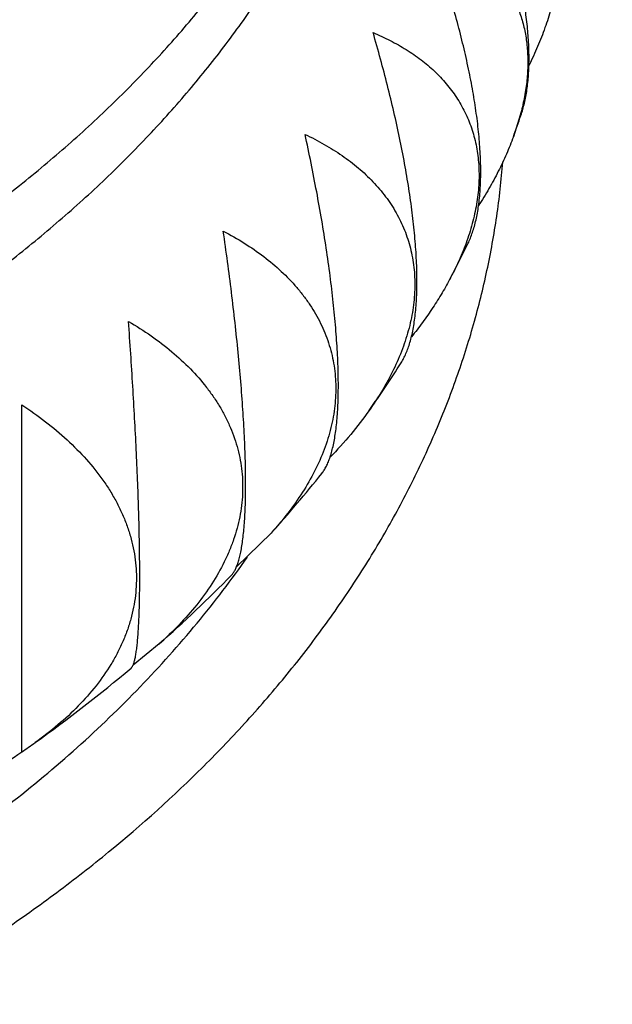
# Model space of a CAD drawing. Units: inches. Extents: x 0 to 11, y 0 to 8.5.
# Drawn here: x 5.1 to 5.2, y 3.5 to 3.6 of the extents above; entities that cross this region are included whole.
import ezdxf

# ---------------------------------------------------------------- set-up
doc = ezdxf.new("R2010")
doc.units = ezdxf.units.IN
doc.header["$LTSCALE"] = 0.605
doc.header["$MEASUREMENT"] = 0
doc.layers.get('0').update_dxf_attribs({"linetype": 'CONTINUOUS'})

msp = doc.modelspace()

# ---------------------------------------------------------------- linework, layer by layer
at = {"color": 7, "linetype": 'CONTINUOUS'}
for p, q in [((5.2063926634, 3.6284858891), (5.2055934838, 3.6259874403)), ((5.2063982131, 3.6285063252), (5.2063924948, 3.6284858583)), ((5.2063982221, 3.6285063268), (5.2063926634, 3.6284858891)), ((5.1486085561, 3.5547265152), (5.1486085561, 3.5949466192)), ((5.1775231519, 3.5801029122), (5.173509358, 3.5761820341)), ((5.1645340875, 3.5672597798), (5.1615233345, 3.5648168252))]:
    msp.add_line(p, q, dxfattribs=at)
for centre, radius, start, end in [((5.0846028137, 3.6703064325), 0.1288523005, 339.8821759282, 341.0505077206), ((5.0787652636, 3.6728200787), 0.1352120826, 332.1584934401, 334.0499910089), ((5.0715885939, 3.6770182349), 0.1435308919, 324.8053947035, 327.4636755484), ((5.0635277555, 3.6830850786), 0.1536238169, 317.9056942395, 321.2883840182), ((5.0550802764, 3.6910147659), 0.1652132968, 311.4908194299, 315.5032615538), ((5.0461735533, 3.7013392166), 0.1788513937, 305.5618635841, 310.0650699284), ((5.124059537, 3.5923770164), 0.0449148901, 303.1318462463, 305.5760157254)]:
    msp.add_arc(centre, radius, start, end, dxfattribs=at)
for points, knots in [([(5.1485729947, 3.9748284683), (5.1670239036, 3.9722098079), (5.1945181494, 3.9674587392), (5.2307095801, 3.959458321), (5.2574063038, 3.9526744481), (5.283680016, 3.9451030469), (5.3094854009, 3.9367569984), (5.3347772312, 3.9276506432), (5.3595113767, 3.9177995655), (5.3836446298, 3.9072206112), (5.4071348401, 3.8959318414), (5.4299409634, 3.8839525011), (5.4520231265, 3.871302984), (5.473342691, 3.8580047897), (5.4938622814, 3.8440805117), (5.5135459317, 3.8295537131), (5.532358777, 3.8144492192), (5.5473366336, 3.8013549559), (5.5588458935, 3.7906140548), (5.5699569597, 3.7797799938), (5.5832492218, 3.7659287353), (5.5982621137, 3.7487781385), (5.6122533936, 3.7311867683), (5.6251973405, 3.7131849303), (5.6370701202, 3.6948036013), (5.6478496046, 3.6760745349), (5.6575152715, 3.657030853), (5.664644767, 3.640884998), (5.669766955, 3.6278510517), (5.6733103287, 3.6180424509), (5.6765630407, 3.6081812653), (5.6795235413, 3.5982718552), (5.6821903596, 3.5883187291), (5.684562177, 3.5783264042), (5.6866378115, 3.5682994412), (5.6884162245, 3.5582424273), (5.6898965224, 3.5481599887), (5.6910779591, 3.5380567378), (5.6919599332, 3.5279374522), (5.6923481297, 3.5211809273), (5.6924921075, 3.5178024462)], [0, 0, 0, 0, 0.0727764822, 0.1088716824, 0.144730713, 0.1803264912, 0.215633236, 0.2506266235, 0.2852839443, 0.3195842612, 0.3535085687, 0.3870399532, 0.4201637529, 0.4528677169, 0.4851421622, 0.5169801272, 0.5483775193, 0.579333254, 0.5946469198, 0.6098512125, 0.6399330368, 0.6695892001, 0.6988317591, 0.7276762237, 0.7561415633, 0.7842501724, 0.8120277913, 0.8395033767, 0.8531390941, 0.8667115435, 0.8802251575, 0.8936845252, 0.907094382, 0.9204595982, 0.9337851669, 0.9470761915, 0.9603378712, 0.9735754915, 0.9867943959, 1, 1, 1, 1]), ([(5.5645630342, 3.2341531699), (5.5685521858, 3.2381466444), (5.5763576074, 3.246220746), (5.5875899611, 3.2586511124), (5.5982716546, 3.2713225009), (5.6083921977, 3.284222567), (5.6179418417, 3.297338959), (5.6269113304, 3.3106590544), (5.635291973, 3.3241700471), (5.6430756384, 3.3378589361), (5.6502547668, 3.3517125441), (5.656822376, 3.3657175272), (5.6627720725, 3.379860386), (5.6680980531, 3.3941274802), (5.6727951212, 3.4085050378), (5.6768586814, 3.4229791721), (5.6802847603, 3.4375358907), (5.6830699966, 3.4521611139), (5.6852116618, 3.4668406851), (5.6867076501, 3.4815603892), (5.6875564943, 3.4963059655), (5.6877573582, 3.5110631247), (5.6873100455, 3.5258175645), (5.6862149956, 3.5405549855), (5.6844732841, 3.5552611075), (5.6820866232, 3.5699216853), (5.6790573531, 3.584522524), (5.6753884471, 3.5990494952), (5.6710834957, 3.6134885497), (5.6661467141, 3.627825735), (5.6605829223, 3.6420472048), (5.6543975529, 3.6561392374), (5.6475966305, 3.670088243), (5.6401867766, 3.6838807812), (5.6321751912, 3.6975035697), (5.623569656, 3.7109434948), (5.614378506, 3.7241876382), (5.604610684, 3.7372232241), (5.5942754976, 3.7500378758), (5.5796738624, 3.7669035231), (5.5600296487, 3.7873646228), (5.5344935615, 3.8107026963), (5.5069629986, 3.8328727981), (5.4775449522, 3.8537897258), (5.4463525231, 3.8733741339), (5.4135057678, 3.8915513788), (5.3791309357, 3.908252203), (5.3433601189, 3.9234128958), (5.3063307122, 3.9369755826), (5.2681850275, 3.9488884345), (5.2290693112, 3.9591059455), (5.1891348799, 3.9675888784), (5.1621572746, 3.9720513713), (5.1485733171, 3.9739882394)], [0, 0, 0, 0, 0.0156415416, 0.0311127689, 0.0464166991, 0.061557105, 0.076538523, 0.0913662579, 0.1060463823, 0.1205857311, 0.1349918896, 0.1492731757, 0.1634386144, 0.1774979055, 0.1914613834, 0.2053399692, 0.2191451157, 0.2328887439, 0.2465831743, 0.2602410507, 0.2738752601, 0.2874988478, 0.3011249307, 0.3147666089, 0.3284368777, 0.3421485412, 0.3559141298, 0.3697458205, 0.3836553642, 0.3976540182, 0.4117524872, 0.425960869, 0.4402886116, 0.4547444741, 0.4693364986, 0.4840719869, 0.498957485, 0.5139987739, 0.5292008661, 0.5445680068, 0.5758062659, 0.6077371271, 0.6403679914, 0.673695354, 0.7077055264, 0.7423754189, 0.7776733538, 0.8135598892, 0.8499886399, 0.8869070869, 0.9242573731, 0.9619770818, 1, 1, 1, 1]), ([(5.0157608696, 3.0948957248), (5.0347251394, 3.0948957248), (5.0631595382, 3.0958137682), (5.1008920281, 3.09887576), (5.1289930104, 3.1020817277), (5.1568570738, 3.1061921813), (5.1844267606, 3.1111985974), (5.2116443381, 3.1170905351), (5.2384530471, 3.1238557245), (5.2647969205, 3.1314800758), (5.2906209791, 3.1399477144), (5.3158713249, 3.1492410139), (5.3404952582, 3.1593406349), (5.364441385, 3.1702255663), (5.3876597226, 3.1818731704), (5.4101018021, 3.1942592323), (5.4317207645, 3.2073580089), (5.4524714639, 3.2211422924), (5.4723105249, 3.2355834339), (5.4911965459, 3.2506515233), (5.5090897528, 3.2663150096), (5.5231995973, 3.2798922817), (5.5339475424, 3.2910212168), (5.5442496679, 3.3022304536), (5.5564502428, 3.3165487787), (5.567802207, 3.3313641357), (5.5762956648, 3.3434263903), (5.5843363428, 3.3555315937), (5.5936584827, 3.3709055994), (5.6020349166, 3.3866753036), (5.6081120812, 3.3994385809), (5.6123457849, 3.4090516595), (5.6162675282, 3.4187307308), (5.6198752977, 3.4284708157), (5.6231671804, 3.4382667957), (5.6261414459, 3.4481135494), (5.6287965255, 3.4580059201), (5.6311310195, 3.4679387276), (5.6331436963, 3.4779067688), (5.6348334936, 3.4879048206), (5.6361995192, 3.4979276433), (5.6372410517, 3.5079699831), (5.6379575408, 3.518026575), (5.638348608, 3.528092146), (5.6384140465, 3.538161418), (5.6381538218, 3.5482291109), (5.6375680715, 3.5582899453), (5.6366571049, 3.5683386457), (5.6354214035, 3.5783699436), (5.6338616199, 3.5883785805), (5.6319785777, 3.5983593105), (5.629773271, 3.6083069036), (5.6272468634, 3.6182161483), (5.6244006874, 3.6280818546), (5.6212362431, 3.6378988571), (5.617755199, 3.6476620155), (5.6139593841, 3.657366227), (5.6098508116, 3.667006391), (5.6054315857, 3.6765775564), (5.5991076537, 3.6892817894), (5.590426285, 3.704969945), (5.5788426651, 3.7233743278), (5.5682492093, 3.7383248614), (5.5592084119, 3.7500683569), (5.5497161479, 3.7617539374), (5.5371400415, 3.776066559), (5.5237606504, 3.7898454159), (5.5125361486, 3.8006018221), (5.5008733895, 3.8112593494), (5.4856504515, 3.8242187557), (5.4664753633, 3.8391023908), (5.4463591734, 3.8533502166), (5.4253441901, 3.8669324106), (5.4034742431, 3.8798208264), (5.3807950235, 3.8919886671), (5.3573538752, 3.9034106468), (5.3331997324, 3.9140630155), (5.3083830098, 3.9239236177), (5.2829555052, 3.9329719371), (5.2569702807, 3.9411891438), (5.2304815977, 3.948558127), (5.2035446365, 3.9550635588), (5.1762160141, 3.9606918291), (5.1578209728, 3.9638433297), (5.1485735687, 3.965271035)], [0, 0, 0, 0, 0.0367423476, 0.0550680242, 0.0733364967, 0.0915291679, 0.1096278447, 0.1276148415, 0.1454730838, 0.1631862139, 0.1807386977, 0.1981159323, 0.215304357, 0.2322915645, 0.2490664141, 0.2656191469, 0.281941501, 0.2980268272, 0.3138702044, 0.3294685525, 0.3448207412, 0.3599276928, 0.3673906389, 0.3747936124, 0.3894215209, 0.4038201389, 0.4109371178, 0.4180006896, 0.4319728096, 0.4457523859, 0.4525758809, 0.4593577393, 0.4661004014, 0.4728064329, 0.4794785188, 0.4861194571, 0.4927321505, 0.4993195986, 0.5058848889, 0.5124311863, 0.5189617236, 0.52547979, 0.5319887196, 0.5384918798, 0.544992659, 0.5514944544, 0.5580006593, 0.5645146511, 0.5710397787, 0.5775793509, 0.5841366242, 0.5907147923, 0.597316975, 0.6039462082, 0.6106054348, 0.6172974957, 0.6240251222, 0.6307909286, 0.6375974065, 0.6444469184, 0.6582824146, 0.6723150548, 0.6865587264, 0.6937640257, 0.7010262186, 0.715724279, 0.7306610346, 0.7382209944, 0.745842174, 0.7612679798, 0.7769398176, 0.7928559629, 0.8090127732, 0.8254047988, 0.8420248961, 0.8588643433, 0.875912956, 0.893159203, 0.9105903201, 0.9281924232, 0.9459506196, 0.9638491174, 0.9818713336, 1, 1, 1, 1]), ([(5.1485736918, 3.9627326642), (5.165000526, 3.9601035693), (5.1894582746, 3.9554225908), (5.2216119186, 3.9476866957), (5.2452952845, 3.9411885807), (5.2685737188, 3.9339889428), (5.2914067704, 3.9261000882), (5.3137541125, 3.9175356386), (5.3355764513, 3.9083103186), (5.3568353677, 3.8984399739), (5.3774934358, 3.8879415278), (5.3975142645, 3.8768329518), (5.4168625552, 3.865133232), (5.4355041494, 3.8528623364), (5.4534060747, 3.8400411824), (5.4705365865, 3.8266916069), (5.486865206, 3.8128363373), (5.5023627555, 3.7984989664), (5.5170013917, 3.7837039311), (5.5307546385, 3.7684764954), (5.5435974196, 3.7528427379), (5.5555060954, 3.7368295439), (5.5664585023, 3.720464604), (5.576434004, 3.7037763999), (5.5854135361, 3.6867942498), (5.5933797164, 3.6695481249), (5.6003167624, 3.6520692886), (5.605238625, 3.6373052007), (5.6086434673, 3.6254165844), (5.6109274563, 3.6164793048), (5.6129454816, 3.6075082874), (5.61469655, 3.5985075968), (5.6161797547, 3.589481436), (5.6173943347, 3.5804340021), (5.6183396621, 3.5713695311), (5.6190152468, 3.5622922399), (5.6194207385, 3.5532064917), (5.6195108696, 3.5471458521), (5.6195108696, 3.5441163537)], [0, 0, 0, 0, 0.0729981543, 0.109176078, 0.1450994118, 0.180741512, 0.2160771597, 0.2510827204, 0.2857363059, 0.3200179362, 0.3539097036, 0.3873959353, 0.4204633568, 0.4531012521, 0.4853016216, 0.5170593339, 0.5483722699, 0.5792414565, 0.6096711854, 0.6396691135, 0.6692463409, 0.6984174592, 0.7272005673, 0.7556172472, 0.783692495, 0.8114546031, 0.8389349888, 0.8661679672, 0.879704512, 0.8931932562, 0.9066391683, 0.9200473346, 0.9334229471, 0.9467712892, 0.9600977205, 0.9734076657, 0.9867065893, 1, 1, 1, 1]), ([(5.0157608696, 3.1274653273), (5.0338776119, 3.1274653273), (5.0610413289, 3.1283395113), (5.0970887349, 3.1312552056), (5.1239359907, 3.1343080527), (5.1505583706, 3.1382222573), (5.1769013319, 3.1429897551), (5.202910067, 3.1486006675), (5.2285306879, 3.1550433851), (5.2537100533, 3.1623045762), (5.2783959537, 3.1703692196), (5.3025371993, 3.1792206358), (5.3260837306, 3.1888405235), (5.3489867197, 3.1992089981), (5.3711986703, 3.2103046347), (5.3926735142, 3.2221045138), (5.4133667022, 3.2345842681), (5.4332353016, 3.2477181415), (5.4522380506, 3.2614790121), (5.4703355506, 3.2758385612), (5.4874899376, 3.2907669155), (5.5010244752, 3.3037080857), (5.5113391654, 3.3143165316), (5.5212296562, 3.3250023608), (5.5329493119, 3.3386531743), (5.5438633491, 3.3527793709), (5.5520356477, 3.3642817396), (5.5597768205, 3.375825821), (5.5687605567, 3.3904885198), (5.5768461942, 3.4055310217), (5.5827213846, 3.4177072813), (5.5868192201, 3.4268788184), (5.5906203782, 3.4361140651), (5.5941229196, 3.4454083015), (5.5973249998, 3.454756675), (5.6002249463, 3.4641543306), (5.6028212401, 3.4735963786), (5.6051125214, 3.4830779071), (5.6070975893, 3.4925939817), (5.6087754031, 3.502139649), (5.6101450828, 3.5117099388), (5.6112059098, 3.5212998672), (5.6119573273, 3.5309044394), (5.6123989409, 3.540518652), (5.6125305187, 3.5501374966), (5.6123519917, 3.5597559617), (5.6118634537, 3.5693690365), (5.611065161, 3.5789717127), (5.6099575327, 3.5885589884), (5.6085411501, 3.5981258701), (5.6068167563, 3.6076673758), (5.6047852557, 3.6171785378), (5.6024477133, 3.6266544053), (5.599805354, 3.6360900471), (5.5968595617, 3.6454805547), (5.5936118796, 3.6548210425), (5.5900640031, 3.66410666), (5.5862178022, 3.6733325576), (5.5820752333, 3.6824940281), (5.576140558, 3.6946560824), (5.5679812809, 3.7096791462), (5.5570759299, 3.7273112121), (5.5470890401, 3.7416410345), (5.5385586426, 3.752900728), (5.5295980951, 3.7641069924), (5.5177178353, 3.7778379655), (5.5050675502, 3.7910645936), (5.4944487654, 3.8013943474), (5.4834116448, 3.8116321417), (5.4689979113, 3.8240874748), (5.4508307347, 3.838402544), (5.4317609829, 3.8521169765), (5.4118285104, 3.8652022501), (5.3910746226, 3.8776314242), (5.3695424011, 3.8893788244), (5.3472765075, 3.9004201969), (5.32432312, 3.9107327328), (5.3007298508, 3.92029512), (5.2765455791, 3.9290876025), (5.2518206263, 3.9370919615), (5.226605609, 3.9442917895), (5.192291867, 3.9528264305), (5.1661466278, 3.9579324984), (5.1485733748, 3.9607693664)], [0, 0, 0, 0, 0.0367621702, 0.0550980267, 0.073377016, 0.0915806473, 0.1096908287, 0.1276899699, 0.1455610838, 0.1632878915, 0.1808549267, 0.1982476435, 0.2154525244, 0.2324571908, 0.2492505152, 0.2658227341, 0.2821655618, 0.2982723056, 0.3141379788, 0.3297594128, 0.3451353647, 0.3602666196, 0.3677418647, 0.3751572091, 0.3898099877, 0.4042334525, 0.411362767, 0.4184385782, 0.432434769, 0.4462376238, 0.4530723641, 0.4598651603, 0.4666184152, 0.4733346569, 0.4800165329, 0.4866668036, 0.4932883352, 0.4998840913, 0.5064571243, 0.5130105656, 0.5195476158, 0.5260715337, 0.5325856251, 0.5390932314, 0.5455977173, 0.5521024589, 0.5586108314, 0.5651261967, 0.5716518915, 0.5781912154, 0.5847474189, 0.5913236929, 0.5979231575, 0.6045488523, 0.6112037265, 0.617890631, 0.6246123094, 0.6313713917, 0.6381703872, 0.6450116793, 0.6588286188, 0.6728400564, 0.6870601212, 0.6942527986, 0.7015018705, 0.7161723374, 0.7310799543, 0.7386248646, 0.7462307278, 0.7616252617, 0.7772652533, 0.7931493104, 0.8092741228, 0.8256345707, 0.8422238368, 0.8590335196, 0.8760537483, 0.8932732968, 0.9106796962, 0.9282593477, 0.9459976315, 0.9638790164, 1, 1, 1, 1]), ([(5.0157608696, 3.0877584686), (5.0302403253, 3.0877584686), (5.0519541952, 3.0882884017), (5.0808277602, 3.0900554698), (5.1095471632, 3.0925220461), (5.1451609909, 3.0969100442), (5.1803873881, 3.1030458827), (5.2081791429, 3.1089859959), (5.2355195666, 3.1155662696), (5.2624325605, 3.1231571518), (5.2888323947, 3.1317563439), (5.3082413565, 3.1386624695), (5.3273014915, 3.1460383471), (5.3459902995, 3.1538752731), (5.3642854687, 3.1621639171), (5.3821651137, 3.1708943697), (5.3996082566, 3.1800564476), (5.4221323557, 3.1927636949), (5.4438318183, 3.2063484426), (5.4646043997, 3.2207934386), (5.4795629343, 3.2319396327), (5.493968351, 3.2434445915), (5.507803699, 3.25529481), (5.5210523934, 3.2674761626), (5.5336986234, 3.2799741854), (5.545727265, 3.2927740247), (5.5571239313, 3.305860467), (5.5678749749, 3.3192179571), (5.5779675106, 3.3328306112), (5.5873894293, 3.3466822356), (5.5961294088, 3.3607563459), (5.6041769357, 3.3750361799), (5.6115223104, 3.3895047202), (5.6181566664, 3.4041447094), (5.6240719824, 3.418938669), (5.6292610897, 3.4338689208), (5.633717693, 3.4489176041), (5.6374363727, 3.4640666996), (5.6404125998, 3.4792980497), (5.6426427466, 3.4945933824), (5.6441240873, 3.5099343362), (5.644854814, 3.525302484), (5.6448340321, 3.5406793601), (5.6440617662, 3.5560464862), (5.642538963, 3.5713853981), (5.6402674806, 3.5866776717), (5.6372500944, 3.6019049496), (5.6334904834, 3.6170489657), (5.6289932245, 3.6320915693), (5.6237637873, 3.6470147495), (5.6178085153, 3.661800655), (5.6111346242, 3.6764316179), (5.6037501834, 3.6908901722), (5.5956641046, 3.7051590722), (5.5868861333, 3.7192213151), (5.5774268292, 3.7330601526), (5.5672975534, 3.7466591191), (5.5565104746, 3.7600020243), (5.5450784628, 3.7730730549), (5.5330154221, 3.7858564709), (5.5246134491, 3.794126538), (5.5203141902, 3.7982094622)], [0, 0, 0, 0, 0.0377312568, 0.0565701915, 0.0753754991, 0.1128382778, 0.1500358144, 0.1685104088, 0.1868877696, 0.2233090902, 0.2413377938, 0.2592325571, 0.2769852427, 0.2945882022, 0.3120343145, 0.3293170234, 0.3464303756, 0.3633690603, 0.3967005363, 0.4130903507, 0.4292914446, 0.4453022939, 0.461122243, 0.4767515403, 0.4921913696, 0.5074438795, 0.5225122093, 0.5374005094, 0.5521139571, 0.5666587655, 0.5810421844, 0.5952724933, 0.6093589833, 0.6233119295, 0.6371425504, 0.6508629554, 0.6644860798, 0.6780256063, 0.6914958744, 0.7049117787, 0.7182886556, 0.7316421632, 0.7449881533, 0.7583425404, 0.7717211688, 0.7851396822, 0.7986133958, 0.812157176, 0.8257853289, 0.8395114979, 0.8533485747, 0.867308621, 0.8814028043, 0.8956413463, 0.9100334827, 0.9245874366, 0.9393104004, 0.9542085299, 0.9692869454, 0.9845497408, 1, 1, 1, 1]), ([(5.0157608696, 3.5994966507), (5.01942121, 3.5994966507), (5.0267347548, 3.5996713207), (5.0376583065, 3.6004564443), (5.0484824126, 3.6017610251), (5.0591574613, 3.6035791456), (5.0696349409, 3.6059025627), (5.0798671327, 3.608720747), (5.0898074679, 3.6120209357), (5.0994106987, 3.6157881939), (5.1086331177, 3.6200054951), (5.1174327201, 3.6246537779), (5.12576949, 3.6297121279), (5.1336051934, 3.6351575533), (5.1397238256, 3.6400264301), (5.1443289393, 3.6440930401), (5.1486852155, 3.6482182622), (5.1537617942, 3.6535645073), (5.1583709452, 3.6592087228), (5.1617233331, 3.6638482123), (5.1640566798, 3.6673660593), (5.1662205721, 3.670937776), (5.1682125593, 3.674559338), (5.1700303315, 3.6782265981), (5.1716717909, 3.6819353703), (5.1731350362, 3.6856814128), (5.1744183706, 3.6894604387), (5.1755203032, 3.6932681189), (5.1764395518, 3.6971000872), (5.177175045, 3.7009519459), (5.1777259246, 3.7048192707), (5.1780915472, 3.7086976167), (5.1782714853, 3.7125825241), (5.1782655285, 3.716469524), (5.1780736838, 3.7203541449), (5.1776961754, 3.7242319183), (5.1771334447, 3.7280983852), (5.176386149, 3.7319491018), (5.1754551602, 3.7357796453), (5.1743415632, 3.73958562), (5.1730466538, 3.7433626618), (5.171571936, 3.7471064444), (5.1699191205, 3.7508126826), (5.168090118, 3.754477142), (5.1660870522, 3.7580956241), (5.1639121964, 3.761664046), (5.1607693612, 3.7663757723), (5.1564151644, 3.7721202899), (5.1525695324, 3.7764608688), (5.1505486257, 3.778582928)], [0, 0, 0, 0, 0.037722675, 0.0753593351, 0.1128249145, 0.150036354, 0.1869135684, 0.2233804692, 0.2593659988, 0.2948051874, 0.329640233, 0.3638216078, 0.397309182, 0.4300733568, 0.4620961905, 0.4778297781, 0.4933772179, 0.5239155217, 0.5537389834, 0.5683969082, 0.5828918186, 0.5972309347, 0.6114224377, 0.6254754515, 0.6394000136, 0.6532070364, 0.6669082569, 0.6805161742, 0.6940439765, 0.7075054562, 0.7209149158, 0.734287063, 0.7476369002, 0.760979607, 0.7743304199, 0.7877045107, 0.8011168662, 0.8145821718, 0.8281146999, 0.8417282073, 0.8554358402, 0.8692500511, 0.8831825258, 0.897244122, 0.91144482, 0.9257936838, 0.9402988334, 0.9698000125, 1, 1, 1, 1]), ([(5.535356421, 3.7627977158), (5.5388996438, 3.7587540951), (5.545799365, 3.7505834133), (5.5556245097, 3.7380183918), (5.564854595, 3.7252289486), (5.5734792032, 3.7122293649), (5.5814888033, 3.6990338885), (5.5888744805, 3.6856570655), (5.5956280122, 3.6721136294), (5.6017418691, 3.6584185164), (5.6072092213, 3.6445868388), (5.6120239541, 3.6306338748), (5.6161806717, 3.6165750497), (5.6196747097, 3.6024259198), (5.6225021418, 3.588202155), (5.6246597848, 3.5739195196), (5.6261452103, 3.5595938542), (5.6269567407, 3.5452410545), (5.6270934637, 3.5308770522), (5.6265552214, 3.5165177936), (5.6253426251, 3.5021792184), (5.6234570382, 3.4878772399), (5.6209005895, 3.4736277229), (5.6176761538, 3.4594464655), (5.6137873599, 3.4453491775), (5.609238572, 3.4313514641), (5.604034892, 3.4174688051), (5.5981821438, 3.4037165406), (5.5916868687, 3.3901098522), (5.5845563144, 3.3766637483), (5.5767984238, 3.3633930491), (5.5684218289, 3.3503123701), (5.5594358323, 3.3374361096), (5.5498504109, 3.3247784352), (5.5396761705, 3.3123532547), (5.5289244369, 3.3001742771), (5.5176068815, 3.2882546919), (5.5016879157, 3.2726357079), (5.4847672906, 3.2576838617), (5.4669400873, 3.2434298412), (5.4482430086, 3.2294446962), (5.4286761335, 3.216211722), (5.4083287685, 3.2037480966), (5.3871915617, 3.1916453521), (5.3653228098, 3.1803618122), (5.3428056616, 3.1699064451), (5.3196082306, 3.1598983263), (5.2958219842, 3.1507612548), (5.2715245541, 3.1424994242), (5.2466815377, 3.134759192), (5.2149905373, 3.126198087), (5.1762060409, 3.1177574428), (5.1367158959, 3.1111537454), (5.0966939831, 3.10641608), (5.0563172104, 3.1035651469), (5.0292881382, 3.1029309136), (5.0157608696, 3.1029309136)], [0, 0, 0, 0, 0.014984857, 0.029798517, 0.0444461017, 0.0589336543, 0.073268137, 0.0874574238, 0.1015102819, 0.1154363468, 0.1292460858, 0.1429507517, 0.1565623265, 0.1700934539, 0.1835573617, 0.1969677751, 0.2103388213, 0.2236849265, 0.2370207081, 0.250360863, 0.2637200543, 0.2771127991, 0.2905533582, 0.3040556317, 0.3176330598, 0.3312985329, 0.3450643095, 0.3589419454, 0.3729422322, 0.3870751472, 0.4013498131, 0.4157744681, 0.4303564456, 0.4451021612, 0.4600171101, 0.4751058682, 0.4903721026, 0.5058185843, 0.5372545235, 0.55324972, 0.5694277153, 0.6023219815, 0.6190372456, 0.6359255227, 0.6702004749, 0.6875805283, 0.7051134894, 0.740608968, 0.7585604104, 0.7766364372, 0.8131265283, 0.850013159, 0.8872225822, 0.9246773312, 0.9622971651, 1, 1, 1, 1]), ([(5.0157608696, 3.5782834473), (5.0215637153, 3.5782834473), (5.030263696, 3.5785848955), (5.0418004477, 3.5795904677), (5.053212771, 3.5809898311), (5.0644842839, 3.582981311), (5.075548877, 3.585564321), (5.0836767781, 3.5877798656), (5.0916412333, 3.5902745993), (5.0994232687, 3.5930425847), (5.1070041288, 3.5960771758), (5.1143655986, 3.599371107), (5.1214899741, 3.6029164904), (5.1283601241, 3.6067048386), (5.1349595225, 3.6107270888), (5.1412722899, 3.6149736219), (5.1472832295, 3.6194342849), (5.1529778589, 3.6240984187), (5.1583424452, 3.6289548792), (5.1633640346, 3.6339920626), (5.1680304785, 3.6391979333), (5.1723304637, 3.6445600456), (5.1762535366, 3.6500655695), (5.1797901259, 3.6557013175), (5.1829315706, 3.6614537658), (5.1856701434, 3.6673090825), (5.1879990719, 3.673253151), (5.1899125702, 3.6792716096), (5.1914058596, 3.6853498383), (5.1924751914, 3.6914731665), (5.1931178733, 3.6976262807), (5.1932608696, 3.7017408125), (5.1932608696, 3.7037949009)], [0, 0, 0, 0, 0.0726233712, 0.1088314696, 0.1449094298, 0.2164959612, 0.2519351517, 0.2870830856, 0.3219035083, 0.3563623332, 0.3904279308, 0.4240714182, 0.4572669564, 0.4899920527, 0.5222278605, 0.5539594853, 0.5851762875, 0.6158721741, 0.6460458849, 0.6757012553, 0.7048474474, 0.7334991456, 0.7616766923, 0.7894061518, 0.8167192895, 0.8436534413, 0.8702512602, 0.8965603323, 0.922632646, 0.9485239222, 0.9742928149, 1, 1, 1, 1]), ([(5.0157608696, 3.570392545), (5.0215637153, 3.570392545), (5.030263696, 3.5706939933), (5.0418004477, 3.5716995654), (5.053212771, 3.5730989289), (5.0644842839, 3.5750904088), (5.075548877, 3.5776734187), (5.0836767781, 3.5798889633), (5.0916412333, 3.5823836971), (5.0994232687, 3.5851516824), (5.1070041288, 3.5881862736), (5.1143655986, 3.5914802048), (5.1214899741, 3.5950255881), (5.1283601241, 3.5988139363), (5.1349595225, 3.6028361866), (5.1412722899, 3.6070827196), (5.1472832295, 3.6115433826), (5.1529778589, 3.6162075165), (5.1583424452, 3.621063977), (5.1633640346, 3.6261011604), (5.1680304785, 3.6313070311), (5.1723304637, 3.6366691434), (5.1762535366, 3.6421746672), (5.1797901259, 3.6478104152), (5.1829315706, 3.6535628636), (5.1856701434, 3.6594181802), (5.1879990719, 3.6653622488), (5.1899125702, 3.6713807073), (5.1914058596, 3.677458936), (5.1924751911, 3.6835822627), (5.1931178737, 3.6897353768), (5.1932608696, 3.6938499088), (5.1932608696, 3.6959039987)], [0, 0, 0, 0, 0.0726233712, 0.1088314695, 0.1449094298, 0.2164959612, 0.2519351517, 0.2870830856, 0.3219035083, 0.3563623331, 0.3904279307, 0.4240714181, 0.4572669564, 0.4899920527, 0.5222278604, 0.5539594853, 0.5851762875, 0.6158721741, 0.6460458848, 0.6757012552, 0.7048474474, 0.7334991455, 0.7616766922, 0.7894061517, 0.8167192895, 0.8436534412, 0.8702512601, 0.8965603322, 0.922632646, 0.9485239203, 0.9742927971, 1, 1, 1, 1]), ([(5.2064719936, 3.6284636511), (5.2066308385, 3.6289263058), (5.2069083361, 3.6299086545), (5.2071974507, 3.6314743237), (5.2073725615, 3.6331819666), (5.2074317597, 3.6350227591), (5.2073744996, 3.6369863881), (5.2072015294, 3.639060905), (5.2069149333, 3.6412332273), (5.2065180323, 3.6434895322), (5.2060152377, 3.6458157116), (5.2054118519, 3.6481977853), (5.2047138435, 3.6506222664), (5.2039276315, 3.6530764387), (5.2030598685, 3.6555486101), (5.2017983559, 3.6588669728), (5.2007572638, 3.6613328258), (5.2000259041, 3.6629668212)], [0, 0, 0, 0, 0.0410497262, 0.0854923433, 0.1334573829, 0.1849652264, 0.2399393495, 0.298220773, 0.3595839881, 0.423753453, 0.4904198643, 0.559255428, 0.6299272077, 0.7021082587, 0.7754862062, 0.8497693754, 1, 1, 1, 1]), ([(5.2003447449, 3.6136530532), (5.2004412888, 3.6138514458), (5.200625452, 3.6142659457), (5.2008689821, 3.6149208027), (5.2010860911, 3.615624226), (5.2012760878, 3.6163756809), (5.2014383683, 3.617174497), (5.2015723924, 3.618019796), (5.2016777032, 3.6189105092), (5.201753933, 3.6198453741), (5.2018008115, 3.6208229432), (5.2018181688, 3.6218415908), (5.2018059485, 3.6228995345), (5.2017493267, 3.6243840226), (5.2016021807, 3.6263237947), (5.2013140465, 3.6287379657), (5.2009154322, 3.6312564869), (5.2004115241, 3.6338605464), (5.1998084678, 3.6365316933), (5.1991131106, 3.6392522928), (5.1983327063, 3.6420059594), (5.197474658, 3.644777825), (5.1965463116, 3.6475546735), (5.1958860847, 3.6493993423), (5.1955460351, 3.6503204714)], [0, 0, 0, 0, 0.0175655736, 0.0360798616, 0.0555932771, 0.0761449849, 0.0977633811, 0.1204666407, 0.1442632925, 0.1691528084, 0.1951262287, 0.2221667884, 0.2502505909, 0.2793472975, 0.3404260699, 0.4050640347, 0.4728612131, 0.5433849175, 0.6161908003, 0.6908406445, 0.7669163263, 0.8440296563, 0.9218283514, 1, 1, 1, 1]), ([(5.1955460351, 3.6503204714), (5.1960877442, 3.6501239259), (5.1971467042, 3.6496992591), (5.1986677044, 3.6489546997), (5.2000947973, 3.6481074669), (5.2014190129, 3.6471558627), (5.2026312152, 3.6460989512), (5.2037221114, 3.6449368074), (5.2046825391, 3.6436707245), (5.2055037664, 3.6423033802), (5.2061778788, 3.6408389276), (5.2066981305, 3.6392829602), (5.2070592671, 3.6376423899), (5.2072577067, 3.6359252431), (5.2072916536, 3.6341404562), (5.2071610985, 3.6322976004), (5.2068678047, 3.6304068405), (5.2065711471, 3.6291430558), (5.2063982221, 3.6285063268)], [0, 0, 0, 0, 0.063526561, 0.1256537724, 0.1865073832, 0.2462669929, 0.3051719199, 0.3635220898, 0.4216733144, 0.4800258241, 0.5390057976, 0.5990418862, 0.6605395009, 0.7238571246, 0.7892874454, 0.8570456412, 0.9272651522, 1, 1, 1, 1]), ([(5.2104943265, 3.6429001366), (5.2103409493, 3.6421880262), (5.2099747402, 3.6407483361), (5.2092726793, 3.638593205), (5.2084151686, 3.6364135623), (5.2077546703, 3.6349714631), (5.2074018093, 3.6342487661)], [0, 0, 0, 0, 0.237320222, 0.4835145904, 0.737984981, 1, 1, 1, 1]), ([(5.1925924031, 3.5998224122), (5.1926956151, 3.599984214), (5.1928942276, 3.6003294726), (5.1931597827, 3.6008887173), (5.1934020962, 3.6015066848), (5.1936203629, 3.6021833009), (5.1938138563, 3.6029183342), (5.1939818799, 3.6037112777), (5.194123803, 3.6045613638), (5.1942390702, 3.6054675492), (5.1943272159, 3.6064285159), (5.1943878742, 3.6074426759), (5.1944207887, 3.6085081815), (5.1944258149, 3.60962294), (5.1944029349, 3.6107846405), (5.1943341237, 3.6124209924), (5.1941764281, 3.6145646708), (5.193883769, 3.617238043), (5.1934889687, 3.6200310445), (5.1929978001, 3.6229197608), (5.1924169255, 3.6258810563), (5.191753592, 3.6288932137), (5.1910152989, 3.6319364491), (5.1902095391, 3.6349931772), (5.1896326441, 3.6370283684), (5.1893347367, 3.6380455105)], [0, 0, 0, 0, 0.0147461071, 0.0305614865, 0.0475280557, 0.0657104534, 0.0851573934, 0.1059029463, 0.1279676708, 0.1513596206, 0.1760752507, 0.2021002642, 0.2294104541, 0.2579725444, 0.2877450825, 0.3186793572, 0.3838048126, 0.452855073, 0.5252800313, 0.6005075739, 0.6779701863, 0.7571261055, 0.837474409, 0.9185643099, 1, 1, 1, 1]), ([(5.1893347367, 3.6380455105), (5.1900082083, 3.6377665281), (5.1909975354, 3.6373137766), (5.1922673079, 3.6366346343), (5.1934759409, 3.6359193946), (5.1948997293, 3.6349410153), (5.1962051841, 3.6338367969), (5.1971581654, 3.6328863692), (5.1978238132, 3.6321430237), (5.1984414968, 3.6313664985), (5.1990093578, 3.6305573558), (5.1995255835, 3.6297163347), (5.1999884681, 3.6288443305), (5.2003964273, 3.6279424034), (5.2007480238, 3.6270117748), (5.2010419897, 3.6260538227), (5.2012772466, 3.6250700735), (5.201452922, 3.6240621873), (5.2015683656, 3.6230319563), (5.2016231492, 3.621981239), (5.2016150254, 3.6205434007), (5.201448555, 3.6187017928), (5.2010103165, 3.6164644253), (5.2003390712, 3.6141966757), (5.1994448748, 3.6119151377), (5.1987199174, 3.6104190546), (5.1983255825, 3.6096723359)], [0, 0, 0, 0, 0.0636385424, 0.0948546332, 0.1256796066, 0.1862090604, 0.24543307, 0.2746504662, 0.3036541193, 0.3324930704, 0.361221563, 0.389898455, 0.4185863769, 0.4473506961, 0.4762582797, 0.5053761357, 0.5347700025, 0.5645029363, 0.5946340106, 0.6252171544, 0.6563002072, 0.7200999156, 0.7862993329, 0.8550213188, 0.9262803535, 1, 1, 1, 1]), ([(5.6677803267, 3.6328802804), (5.672047371, 3.6278418592), (5.6803505173, 3.6176650156), (5.6921540527, 3.6020283399), (5.703222585, 3.5861241748), (5.7135437815, 3.5699700329), (5.7231064007, 3.5535833752), (5.7318999405, 3.536982012), (5.7399147477, 3.5201839761), (5.7471420088, 3.5032075354), (5.7535737606, 3.4860711636), (5.759202909, 3.4687935268), (5.7640232334, 3.4513934607), (5.7680293981, 3.4338899505), (5.771216966, 3.4163021109), (5.7735823979, 3.3986491614), (5.7751230685, 3.3809504049), (5.7758372655, 3.3632252025), (5.7757241931, 3.3454929496), (5.7747839797, 3.3277730505), (5.7730176681, 3.3100848937), (5.7704272222, 3.2924478268), (5.767015519, 3.2748811321), (5.7627863403, 3.2574040033), (5.7577443738, 3.2400355209), (5.7518951949, 3.2227946324), (5.7452452649, 3.2057001287), (5.7378019182, 3.1887706247), (5.729573348, 3.172024541), (5.7205686026, 3.1554800818), (5.7107975647, 3.1391552205), (5.7002709449, 3.1230676793), (5.6890002679, 3.1072349119), (5.6769978556, 3.0916740901), (5.6642768182, 3.0764020796), (5.6508510414, 3.0614354354), (5.6367351449, 3.0467903588), (5.6219445808, 3.0324827692), (5.6064951859, 3.0185279542), (5.5849197408, 3.0003104653), (5.5622033773, 2.9829701541), (5.5384589522, 2.9665351122), (5.5199821647, 2.9545634964), (5.5009579273, 2.9430294463), (5.4814065414, 2.9319451872), (5.46134935, 2.9213228076), (5.440808117, 2.9111737996), (5.4198051627, 2.9015091724), (5.3983633055, 2.8923394034), (5.3765058207, 2.8836744308), (5.3542565137, 2.8755236728), (5.3316393141, 2.8678958927), (5.3009328177, 2.8584052847), (5.2696868941, 2.8500300086), (5.2379910308, 2.8427721899), (5.2058194245, 2.8362255627), (5.1650932195, 2.8294653179), (5.1239597443, 2.824631301), (5.0908127705, 2.8219149147), (5.0575037189, 2.8199693922), (5.0324602445, 2.8193859234), (5.0157608696, 2.8193859234)], [0, 0, 0, 0, 0.0149025659, 0.02963737, 0.0442098641, 0.0586264008, 0.0728942304, 0.0870214883, 0.101017175, 0.1148911272, 0.128653978, 0.1423171088, 0.1558925897, 0.1693931102, 0.1828319008, 0.1962226445, 0.209579382, 0.2229164098, 0.2362481733, 0.249589158, 0.2629537796, 0.2763562748, 0.2898105965, 0.3033303134, 0.3169285161, 0.3306177325, 0.3444098509, 0.3583160535, 0.3723467603, 0.3865115828, 0.4008192876, 0.4152777698, 0.429894035, 0.4446741901, 0.4596234402, 0.4747460933, 0.4900455703, 0.5055244189, 0.5211843334, 0.5370261761, 0.569250984, 0.5856358537, 0.6021983114, 0.6189354706, 0.6358437866, 0.6529190883, 0.6701566099, 0.6875510235, 0.7050964708, 0.7227865952, 0.7406145733, 0.7585731459, 0.7766546496, 0.8131511308, 0.8315518572, 0.8500414216, 0.887247237, 0.9246948871, 0.9434860493, 0.962307832, 1, 1, 1, 1]), ([(5.1834009803, 3.5870086143), (5.1834978757, 3.587129533), (5.1836853919, 3.5873969013), (5.1839359081, 3.5878465134), (5.1841678011, 3.5883635566), (5.184380331, 3.5889485656), (5.1845728125, 3.5896019271), (5.1847445228, 3.5903236842), (5.1848947731, 3.591113554), (5.1850229206, 3.5919708964), (5.1851283919, 3.5928947079), (5.1852106972, 3.5938836169), (5.1852694424, 3.5949358885), (5.1853043386, 3.5960494351), (5.1853152097, 3.5972218355), (5.1853019938, 3.59845036), (5.1852647543, 3.5997320072), (5.1851818469, 3.6015383661), (5.1850173257, 3.6039039658), (5.1847331874, 3.6068524755), (5.1843638081, 3.6099278727), (5.1839150465, 3.6131011367), (5.1833934156, 3.616344795), (5.1828057741, 3.6196336808), (5.1821590231, 3.6229454175), (5.1816930457, 3.6251549849), (5.1814518271, 3.6262601533)], [0, 0, 0, 0, 0.0116562228, 0.0245034887, 0.0386654349, 0.0542372722, 0.0712902206, 0.0898750092, 0.1100244699, 0.1317554266, 0.1550700913, 0.1799571737, 0.2063928257, 0.23434156, 0.2637571783, 0.2945837849, 0.3267568807, 0.3602045482, 0.4306045972, 0.5051109405, 0.58301141, 0.6635942697, 0.7461786671, 0.830136645, 0.9149066404, 1, 1, 1, 1]), ([(5.1814518271, 3.6262601533), (5.1822085388, 3.6259058537), (5.18367687, 3.6251515389), (5.185750256, 3.6238583269), (5.1876452057, 3.6224167146), (5.1890662658, 3.6210839973), (5.1900885982, 3.6199465477), (5.1907934359, 3.6190626623), (5.1914378375, 3.6181443737), (5.1920194281, 3.6171927285), (5.1925359335, 3.6162090147), (5.1929852624, 3.6151947296), (5.1933655319, 3.6141515851), (5.1936751061, 3.6130814964), (5.1939126276, 3.6119865666), (5.194077045, 3.6108690669), (5.194167632, 3.6097314073), (5.1941840051, 3.6085761243), (5.19412611, 3.6074057892), (5.1939488827, 3.6058158174), (5.1935386894, 3.6038010631), (5.1927661998, 3.6013891439), (5.1917230054, 3.5989817137), (5.1904260457, 3.5965972305), (5.1894199856, 3.5950565858), (5.1888819208, 3.5942934365)], [0, 0, 0, 0, 0.0649776634, 0.1282201302, 0.1897948849, 0.2498529102, 0.2793996491, 0.3086705741, 0.3377139588, 0.3665845994, 0.3953431975, 0.424055447, 0.4527907904, 0.4816209204, 0.5106180904, 0.5398533172, 0.5693946232, 0.5993053828, 0.6296429168, 0.6604573643, 0.7236516497, 0.7891536711, 0.8570683071, 0.9273846255, 1, 1, 1, 1]), ([(5.2055934838, 3.6259874403), (5.2053467832, 3.6253139167), (5.2048019188, 3.6239632686), (5.2038552625, 3.6219622785), (5.2027753612, 3.6199646994), (5.2019807854, 3.6186543528), (5.201564283, 3.6180013052)], [0, 0, 0, 0, 0.2401276269, 0.4872055871, 0.7406971543, 1, 1, 1, 1]), ([(5.0157608696, 3.496946822), (5.0217177291, 3.496946822), (5.0306489196, 3.4972453222), (5.0424967992, 3.498241009), (5.0542257852, 3.4996271949), (5.0658201752, 3.5016004398), (5.077216985, 3.5041602275), (5.0856014253, 3.5063572099), (5.0938294959, 3.5088321682), (5.1018829608, 3.5115796184), (5.1097437618, 3.5145934231), (5.1173943269, 3.5178668664), (5.1248175416, 3.5213926514), (5.1319967935, 3.5251629194), (5.1389160412, 3.5291692926), (5.1455597191, 3.5334027801), (5.1519132457, 3.5378542209), (5.1599108724, 3.5440144211), (5.1673510219, 3.550616256), (5.1741481871, 3.5576318169), (5.1788501184, 3.5630145513), (5.1831867507, 3.568549036), (5.1871484642, 3.5742231125), (5.1907262212, 3.5800240864), (5.1939118902, 3.5859390141), (5.1966981849, 3.5919546559), (5.1990787073, 3.5980575297), (5.2010479655, 3.6042338861), (5.2026014027, 3.6104699045), (5.203735374, 3.61675112), (5.2042108137, 3.6209672106), (5.2043773683, 3.6230751135)], [0, 0, 0, 0, 0.072157804, 0.1081409465, 0.1440037395, 0.2152024118, 0.2504737007, 0.2854748272, 0.3201717935, 0.3545324643, 0.38852681, 0.4221271564, 0.4553084406, 0.4880484648, 0.5203281581, 0.5521318382, 0.5834474691, 0.614266923, 0.674388281, 0.7037131606, 0.7325531819, 0.7609231402, 0.7888428936, 0.816337403, 0.843436702, 0.87017577, 0.8965943055, 0.9227363886, 0.9486500209, 0.9743865528, 1, 1, 1, 1]), ([(5.172925334, 3.5752219516), (5.1730032532, 3.5753012753), (5.1731124124, 3.5754373036), (5.1732426154, 3.5756393841), (5.1733407757, 3.5758152064), (5.1734357294, 3.5760097677), (5.1735623269, 3.5763046282), (5.1737102812, 3.5767229633), (5.1738683564, 3.5772859129), (5.1740118695, 3.5779264292), (5.1741401984, 3.5786447816), (5.1742527354, 3.5794408786), (5.174348923, 3.5803141593), (5.1744282647, 3.5812636126), (5.1744903379, 3.5822877627), (5.174534802, 3.5833846744), (5.1745614073, 3.5845519639), (5.174569997, 3.5857868209), (5.1745605211, 3.5870860434), (5.1745230669, 3.5889368194), (5.1744295939, 3.5913825813), (5.1742510115, 3.5944550289), (5.1740071706, 3.5976862836), (5.1737024687, 3.6010414342), (5.1733419393, 3.6044870602), (5.1729309755, 3.6079923869), (5.1724750482, 3.6115300269), (5.172144645, 3.6138944654), (5.171973223, 3.615077899)], [0, 0, 0, 0, 0.0082843992, 0.0129168943, 0.0179074687, 0.0232763214, 0.0290404654, 0.0418073906, 0.0563006852, 0.0725824031, 0.0906931166, 0.1106551572, 0.1324745142, 0.156141994, 0.1816340441, 0.2089134581, 0.2379301304, 0.2686219302, 0.3009157552, 0.3347287592, 0.4065397627, 0.4832551027, 0.5640167813, 0.6479594154, 0.7342520058, 0.8221286638, 0.9109076071, 1, 1, 1, 1]), ([(5.171973223, 3.615077899), (5.1728041642, 3.6146412746), (5.1744123117, 3.6137196148), (5.1766690748, 3.6121629425), (5.1787124267, 3.6104507127), (5.1802254754, 3.6088855598), (5.1812979596, 3.6075611239), (5.182027314, 3.6065388686), (5.1826835424, 3.6054829559), (5.1832637698, 3.6043950527), (5.1837653023, 3.6032771285), (5.184185728, 3.6021314089), (5.1845229566, 3.6009603737), (5.1847752716, 3.5997667319), (5.1849413708, 3.5985533908), (5.1850203977, 3.5973234183), (5.185011961, 3.596079998), (5.1849161408, 3.5948263843), (5.1847334816, 3.5935658519), (5.1844649806, 3.5923016658), (5.184112035, 3.5910369836), (5.183526311, 3.5893398392), (5.1825872527, 3.587232032), (5.1811699518, 3.5847713098), (5.1794764647, 3.5823745871), (5.1781988418, 3.580851288), (5.1775231519, 3.5801029122)], [0, 0, 0, 0, 0.0664747711, 0.1311067429, 0.1939059707, 0.2549695722, 0.2849237618, 0.3145325053, 0.3438415014, 0.3729044525, 0.4017825466, 0.4305435068, 0.4592602211, 0.4880089989, 0.5168675295, 0.5459127022, 0.5752184108, 0.6048535342, 0.6348801937, 0.6653524261, 0.6963152776, 0.7278043766, 0.7924328316, 0.8593696354, 0.9285958916, 1, 1, 1, 1]), ([(5.1983255825, 3.6096723359), (5.1980148675, 3.6090839611), (5.197354004, 3.6079112768), (5.1962649225, 3.6061868297), (5.1950736725, 3.6044819011), (5.1942230237, 3.603370363), (5.1937829507, 3.6028186204)], [0, 0, 0, 0, 0.2424350871, 0.4901886788, 0.7428550243, 1, 1, 1, 1]), ([(5.1612925409, 3.5644617545), (5.1613146321, 3.5644803496), (5.1613582491, 3.5645254808), (5.1614174677, 3.5646078189), (5.1614750863, 3.5647096511), (5.1615311124, 3.5648312952), (5.1615855571, 3.5649730847), (5.1616383772, 3.5651352989), (5.1616895266, 3.5653181885), (5.1617389491, 3.5655219739), (5.1617865961, 3.5657468489), (5.1618501975, 3.566088682), (5.1619235363, 3.5665702253), (5.1620006811, 3.5672136103), (5.1620695939, 3.567943623), (5.1621299055, 3.5687601852), (5.1621812587, 3.5696627237), (5.1622233523, 3.5706501159), (5.1622559295, 3.571720688), (5.1622787951, 3.5728722116), (5.1622966242, 3.5745609291), (5.1622919501, 3.5768493453), (5.162247368, 3.5797879712), (5.162164449, 3.5829560514), (5.1620449438, 3.5863138178), (5.1618912246, 3.5898206945), (5.1617061385, 3.5934374024), (5.161420372, 3.5983792244), (5.1611705396, 3.6021098188), (5.1609902085, 3.604606439)], [0, 0, 0, 0, 0.0021488503, 0.004643867, 0.0075309102, 0.0108423358, 0.014601826, 0.0188274197, 0.0235332919, 0.0287309295, 0.0344297086, 0.0406374698, 0.0546038203, 0.0706687999, 0.0888541347, 0.1091664896, 0.13159776, 0.1561250553, 0.1827107372, 0.2113026197, 0.2418344416, 0.308386983, 0.3815949579, 0.460541038, 0.5442252986, 0.6316277585, 0.7217632684, 0.8137228558, 1, 1, 1, 1]), ([(5.1609902085, 3.604606439), (5.1618835284, 3.6040822139), (5.1636082401, 3.6029841157), (5.1660143709, 3.6011552927), (5.1681739471, 3.599169452), (5.1697537441, 3.5973744278), (5.1708573126, 3.5958685441), (5.1715974341, 3.5947143047), (5.1722523242, 3.5935292386), (5.1728186675, 3.5923157367), (5.1732934295, 3.5910765418), (5.1736739734, 3.5898146838), (5.1739581147, 3.5885334656), (5.1741441872, 3.5872364209), (5.1742310888, 3.5859272634), (5.174218313, 3.5846098268), (5.1741059619, 3.5832879997), (5.1738947402, 3.5819656613), (5.1735859292, 3.5806466148), (5.1731813553, 3.5793345476), (5.1726833003, 3.5780329242), (5.1718917947, 3.5763016067), (5.1706770177, 3.5741794489), (5.1689107097, 3.5717457179), (5.166854309, 3.5694185178), (5.1653325297, 3.5679665835), (5.1645340875, 3.5672597798)], [0, 0, 0, 0, 0.0681096811, 0.1342899083, 0.1984843348, 0.2607233581, 0.2911644503, 0.3211841065, 0.3508233004, 0.3801326253, 0.409171974, 0.4380096775, 0.4667211057, 0.4953867256, 0.5240897668, 0.5529136095, 0.5819391401, 0.6112422519, 0.640891721, 0.6709475539, 0.701459918, 0.732468616, 0.796056939, 0.8618641765, 0.9298805183, 1, 1, 1, 1]), ([(5.1486085561, 3.5949466192), (5.1495503233, 3.5943313525), (5.1513646294, 3.5930514274), (5.1538818942, 3.590947724), (5.1561232014, 3.5886913521), (5.1577443461, 3.586674243), (5.1588611685, 3.5849965517), (5.1596000054, 3.5837196511), (5.1602428326, 3.5824167382), (5.1607859832, 3.5810909885), (5.1612261831, 3.5797459592), (5.1615606778, 3.5783855021), (5.1617873017, 3.5770137347), (5.1619045508, 3.5756349773), (5.1619116373, 3.5742536813), (5.1618085136, 3.5728743467), (5.1615958737, 3.5715014354), (5.1612751311, 3.5701392904), (5.1608483682, 3.568792055), (5.160318278, 3.5674636307), (5.1596880364, 3.5661575661), (5.1587113856, 3.5644367491), (5.1572523371, 3.5623571409), (5.1551828343, 3.5600184602), (5.1528168413, 3.5578276439), (5.151090642, 3.5564900062), (5.1501902363, 3.5558457434)], [0, 0, 0, 0, 0.0698617015, 0.1377325559, 0.203482421, 0.2670631344, 0.2980713578, 0.3285773777, 0.3586150519, 0.3882295081, 0.4174771439, 0.4464250267, 0.4751495819, 0.5037346048, 0.5322686634, 0.5608421111, 0.589543919, 0.6184586513, 0.6476638045, 0.6772277384, 0.7072082706, 0.7376519868, 0.8000313935, 0.86455643, 0.9312421278, 1, 1, 1, 1]), ([(5.1888819208, 3.5942934365), (5.1882113724, 3.5933423829), (5.1867638365, 3.591471331), (5.1851770987, 3.5897179446), (5.1843431191, 3.5888567029)], [0, 0, 0, 0, 0.4925539213, 1, 1, 1, 1]), ([(5.6838627076, 3.5811994471), (5.6870392507, 3.5763013114), (5.6916558137, 3.5688817687), (5.6975072773, 3.5588422168), (5.7031095308, 3.5487869485), (5.7096977675, 3.5361014762), (5.7169433725, 3.520676053), (5.7235036346, 3.5050973799), (5.7293719915, 3.4893808263), (5.7345426524, 3.4735417419), (5.7390104842, 3.4575956518), (5.7427710534, 3.4415581864), (5.7458206205, 3.4254450789), (5.7481561525, 3.4092721465), (5.7497753215, 3.3930552734), (5.750676516, 3.3768103935), (5.7508588351, 3.3605534727), (5.7503220997, 3.3443004906), (5.749066842, 3.3280674221), (5.7470943165, 3.3118702196), (5.744406485, 3.295724795), (5.7410060269, 3.2796470011), (5.7368963205, 3.2636526164), (5.7320814523, 3.2477573253), (5.726566196, 3.231976706), (5.7203560205, 3.2163262102), (5.7134570674, 3.2008211537), (5.7058761584, 3.1854766954), (5.6976207717, 3.1703078305), (5.6886990478, 3.1553293695), (5.6791197669, 3.1405559325), (5.668892352, 3.1260019282), (5.6580268479, 3.1116815498), (5.6465339202, 3.0976087526), (5.6344248415, 3.083797255), (5.621711465, 3.070260498), (5.6084062974, 3.0570117173), (5.5945221437, 3.0440636344), (5.5751528745, 3.0271269811), (5.5547736315, 3.0109400864), (5.5334779001, 2.9955278742), (5.5112826292, 2.9804382162), (5.4882123005, 2.9661764527), (5.4643543993, 2.9527565794), (5.4396876142, 2.9397505318), (5.41428582, 2.9276344929), (5.3882308374, 2.9164158655), (5.3614842453, 2.9056948805), (5.3272012054, 2.8934269342), (5.2849993847, 2.8805980451), (5.2417480782, 2.8696572375), (5.1976164172, 2.8606471999), (5.1527762263, 2.8536028361), (5.1074019383, 2.8485515158), (5.0616715036, 2.8455128525), (5.0310729301, 2.8448369385), (5.0157608696, 2.8448369385)], [0, 0, 0, 0, 0.0143256407, 0.0214363943, 0.0285134213, 0.0425694894, 0.0565027244, 0.0703220437, 0.084037037, 0.097657927, 0.1111955203, 0.1246611528, 0.1380666259, 0.151424137, 0.1647462035, 0.178045582, 0.191335183, 0.2046279837, 0.2179369397, 0.2312748964, 0.2446545027, 0.2580881282, 0.2715877843, 0.2851650512, 0.2988310114, 0.3125961901, 0.3264705034, 0.3404632143, 0.3545828962, 0.3688374039, 0.3832338527, 0.3977786027, 0.4124772517, 0.4273346309, 0.4423548088, 0.4575410964, 0.4728960597, 0.4884215319, 0.5041186316, 0.5360249749, 0.5522368125, 0.568618007, 0.6018760165, 0.6187501531, 0.6357817146, 0.6702964566, 0.6877725905, 0.7053861784, 0.740998421, 0.7770831984, 0.8135825068, 0.8504339249, 0.8875713767, 0.9249258802, 0.962426285, 1, 1, 1, 1]), ([(5.0157608696, 3.5075727692), (5.0198652588, 3.5075727692), (5.0280656053, 3.5077738157), (5.0403108749, 3.5086774435), (5.0524386709, 3.5101786906), (5.0643904239, 3.5122703844), (5.0761089081, 3.5149425338), (5.0875378905, 3.5181823841), (5.0986225656, 3.521974483), (5.1093097726, 3.5263007581), (5.1195482548, 3.5311406139), (5.1292888953, 3.5364710384), (5.1384849362, 3.5422667103), (5.1470922004, 3.5485001532), (5.1550692161, 3.5551417715), (5.1623776192, 3.5621603141), (5.1689814757, 3.5695218047), (5.1729396731, 3.5746961734), (5.174784984, 3.5773276946)], [0, 0, 0, 0, 0.0683927684, 0.1366212012, 0.204522888, 0.2719394513, 0.3387185074, 0.4047157249, 0.4697969129, 0.5338401586, 0.5967380101, 0.6583997093, 0.7187534659, 0.7777487358, 0.8353584742, 0.8915812847, 0.9464433489, 1, 1, 1, 1]), ([(5.1486085554, 3.5547264933), (5.1463248809, 3.55312833), (5.1416660933, 3.5500216587), (5.1344529884, 3.545653331), (5.1270011088, 3.5415622438), (5.1167307212, 3.5364651468), (5.106079308, 3.5319638076), (5.0951195865, 3.5280620985), (5.083876107, 3.5245340899), (5.0694732488, 3.5208876205), (5.0518108379, 3.5177540682), (5.0338585531, 3.5158667364), (5.0157608575, 3.5152364428), (4.9976631623, 3.5158667379), (4.9797108791, 3.5177540716), (4.9620484706, 3.5208876246), (4.9476456151, 3.5245340948), (4.9364021383, 3.5280621032), (4.9254424204, 3.5319638122), (4.9147910108, 3.5364651499), (4.9045206268, 3.5415622458), (4.8970687496, 3.5456533317), (4.8898556469, 3.5500216579), (4.8851968609, 3.5531283283), (4.8829131873, 3.554726491)], [0, 0, 0, 0, 0.0297295881, 0.0597018785, 0.0899170606, 0.1203724556, 0.1819669075, 0.2130986188, 0.2444320096, 0.3076269763, 0.371410004, 0.4356007267, 0.5000000508, 0.5643993741, 0.628590091, 0.6923731113, 0.7555680676, 0.7869014504, 0.8180331524, 0.8796275842, 0.9100829683, 0.9402981416, 0.9702704225, 1, 1, 1, 1]), ([(5.0157608696, 3.1172006346), (5.025583308, 3.1172006346), (5.0452181858, 3.1175393901), (5.0746049234, 3.1190628848), (5.1038520603, 3.1215980234), (5.1328895692, 3.1251387869), (5.1616485087, 3.1296767709), (5.1900604459, 3.1352012043), (5.218057817, 3.1416989768), (5.245574035, 3.1491546721), (5.2725436622, 3.1575506062), (5.2989025614, 3.1668668697), (5.3245880484, 3.1770813782), (5.3495390386, 3.1881699265), (5.3736961906, 3.2001062499), (5.3970020412, 3.2128620847), (5.4194011491, 3.2264072467), (5.4408401822, 3.240709669), (5.4612681774, 3.255735611), (5.4806361467, 3.2714492517), (5.4959204632, 3.2851454557), (5.5075653436, 3.2964120753), (5.5187215215, 3.3077781214), (5.531933148, 3.3223394008), (5.5442291906, 3.3374689631), (5.553423564, 3.349815948), (5.5599706428, 3.3591539274), (5.5661934687, 3.3686022108), (5.5720883818, 3.3781552492), (5.5776518386, 3.3878073367), (5.5828805128, 3.3975527315), (5.5877712711, 3.4073856284), (5.5923211824, 3.4173001697), (5.5965275178, 3.427290447), (5.600387753, 3.4373505045), (5.6038995699, 3.447474343), (5.6070608581, 3.4576559228), (5.6098697167, 3.4678891679), (5.6123244557, 3.4781679692), (5.6144235973, 3.4884861876), (5.616165877, 3.4988376624), (5.6175502449, 3.5092161966), (5.618575867, 3.5196156308), (5.6192421231, 3.5300295853), (5.6194464947, 3.5369795722), (5.6194886481, 3.5404535993)], [0, 0, 0, 0, 0.0363015085, 0.0725598118, 0.1087319466, 0.1447754783, 0.1806487466, 0.2163111298, 0.2517233092, 0.2868475375, 0.32164791, 0.3560906412, 0.3901443444, 0.4237803172, 0.4569728314, 0.4896994258, 0.5219412026, 0.5536831249, 0.5849143113, 0.6156283251, 0.6458234531, 0.6607284769, 0.6755054395, 0.7046778169, 0.7333569505, 0.7475188303, 0.7615651625, 0.7754992558, 0.7893247701, 0.803045714, 0.8166664404, 0.8301916403, 0.8436263347, 0.8569758646, 0.8702458786, 0.8834423186, 0.8965714029, 0.9096396077, 0.9226536462, 0.9356204453, 0.9485471213, 0.9614409526, 0.9743093521, 0.9871598373, 1, 1, 1, 1]), ([(5.6195108696, 3.5404532345), (5.6195108696, 3.5369603631), (5.6193895467, 3.5299719114), (5.6188437594, 3.5194971091), (5.6179344839, 3.5090348442), (5.6166622748, 3.4985916064), (5.6150279077, 3.4881736622), (5.6130323783, 3.4777873178), (5.6106769023, 3.4674388437), (5.6079629136, 3.4571344896), (5.6048920634, 3.4468804754), (5.6014662193, 3.4366829887), (5.5976874632, 3.4265481808), (5.5935580902, 3.4164821628), (5.5890806063, 3.4064910022), (5.5842577274, 3.3965807194), (5.5790923763, 3.3867572837), (5.573587683, 3.3770266117), (5.5677469755, 3.3673945562), (5.5615738042, 3.3578669339), (5.5550718398, 3.3484494019), (5.5459317485, 3.3359956808), (5.5336919841, 3.3207324861), (5.5205217682, 3.3060399217), (5.509390238, 3.2945698229), (5.4977638886, 3.2831984238), (5.4824917431, 3.2693727978), (5.4631221782, 3.2535083631), (5.4426764649, 3.2383357728), (5.4212041783, 3.2238915951), (5.3987569245, 3.2102102752), (5.3753887404, 3.1973245555), (5.3511558278, 3.1852652594), (5.3261164642, 3.1740612542), (5.3003308561, 3.1637393677), (5.2738610004, 3.1543243266), (5.2467705371, 3.1458386934), (5.2191245984, 3.1383028107), (5.1909896533, 3.1317347484), (5.1624333512, 3.1261502602), (5.1335243454, 3.1215627439), (5.1043321822, 3.117983208), (5.0749269316, 3.115420242), (5.0453797735, 3.1138799976), (5.0256372257, 3.1135375153), (5.0157608696, 3.1135375153)], [0, 0, 0, 0, 0.0128508898, 0.0257095135, 0.0385835725, 0.0514807034, 0.0644084465, 0.0773742153, 0.0903852671, 0.1034486753, 0.1165713034, 0.1297597807, 0.1430204803, 0.1563594995, 0.1697826417, 0.1832954014, 0.1969029508, 0.210610129, 0.2244214329, 0.2383410105, 0.2523726562, 0.2665198074, 0.2951697914, 0.3243142396, 0.3390779698, 0.3539703542, 0.38414226, 0.4148363099, 0.4460512439, 0.4777809705, 0.5100148494, 0.5427379874, 0.5759315397, 0.609573014, 0.6436365733, 0.6780933366, 0.7129116756, 0.7480575064, 0.7834945767, 0.819184748, 0.8550882744, 0.891164076, 0.9273700106, 0.9636631438, 1, 1, 1, 1])]:
    msp.add_open_spline(points, degree=3, knots=knots, dxfattribs=at)

doc.saveas('drawing.dxf')
